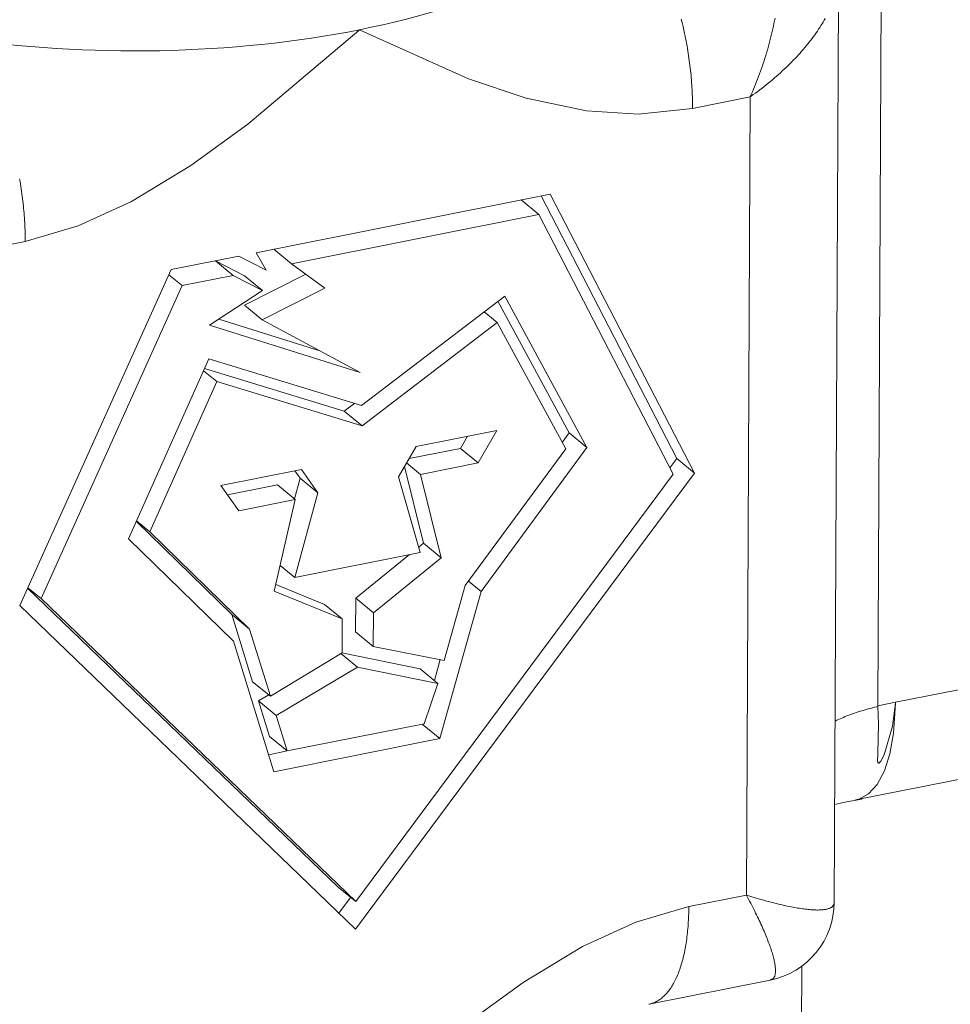
# Model space of a CAD drawing. Units: millimetres. Extents: x 404 to 3612, y -57 to 1711.
# Drawn here: x 3122 to 3123, y 475 to 476 of the extents above; entities that cross this region are included whole.
import ezdxf

# ---------------------------------------------------------------- set-up
doc = ezdxf.new("R2010")
doc.units = ezdxf.units.MM
doc.layers.add('БЗ', color=7, linetype='Continuous', lineweight=20)

msp = doc.modelspace()

# ---------------------------------------------------------------- linework, layer by layer
at = {"layer": 'БЗ'}
for p, q in [((3122.64262, 475.97913), (3122.64008, 475.43625)), ((3122.61339, 475.93372), (3122.61043, 475.30256)), ((3122.57016, 475.9039), (3122.56982, 475.90209)), ((3122.50639, 475.90328), (3122.50679, 475.90164)), ((3122.50679, 475.90164), (3122.50719, 475.9)), ((3122.50719, 475.9), (3122.50757, 475.89835)), ((3122.50757, 475.89835), (3122.50795, 475.89669)), ((3122.56907, 475.89848), (3122.56867, 475.89667)), ((3122.56945, 475.90029), (3122.56907, 475.89848)), ((3122.56982, 475.90209), (3122.56945, 475.90029)), ((3122.6006, 475.89758), (3122.59978, 475.89634)), ((3122.60139, 475.89882), (3122.6006, 475.89758)), ((3122.60216, 475.90006), (3122.60139, 475.89882)), ((3122.6029, 475.90129), (3122.60216, 475.90006)), ((3122.60362, 475.90252), (3122.6029, 475.90129)), ((3122.60431, 475.90375), (3122.60362, 475.90252)), ((3122.21147, 475.83187), (3122.28694, 475.89557)), ((3122.28694, 475.89557), (3122.28749, 475.89604)), ((3122.28749, 475.89604), (3122.28802, 475.89578)), ((3122.28802, 475.89578), (3122.36163, 475.86262)), ((3122.50795, 475.89669), (3122.50831, 475.89503)), ((3122.50831, 475.89503), (3122.50866, 475.89337)), ((3122.50866, 475.89337), (3122.509, 475.89171)), ((3122.509, 475.89171), (3122.50934, 475.89004)), ((3122.56739, 475.89124), (3122.56693, 475.88943)), ((3122.56784, 475.89305), (3122.56739, 475.89124)), ((3122.56826, 475.89486), (3122.56784, 475.89305)), ((3122.56867, 475.89667), (3122.56826, 475.89486)), ((3122.5963, 475.89136), (3122.59537, 475.89012)), ((3122.5972, 475.89261), (3122.5963, 475.89136)), ((3122.59809, 475.89385), (3122.5972, 475.89261)), ((3122.59895, 475.8951), (3122.59809, 475.89385)), ((3122.59978, 475.89634), (3122.59895, 475.8951)), ((3122.50934, 475.89004), (3122.50966, 475.88838)), ((3122.50966, 475.88838), (3122.50997, 475.88671)), ((3122.50997, 475.88671), (3122.51027, 475.88504)), ((3122.51027, 475.88504), (3122.51056, 475.88337)), ((3122.56547, 475.88399), (3122.56495, 475.88218)), ((3122.56597, 475.8858), (3122.56547, 475.88399)), ((3122.56646, 475.88762), (3122.56597, 475.8858)), ((3122.56693, 475.88943), (3122.56646, 475.88762)), ((3122.59039, 475.88389), (3122.58934, 475.88265)), ((3122.59143, 475.88514), (3122.59039, 475.88389)), ((3122.59245, 475.88638), (3122.59143, 475.88514)), ((3122.59344, 475.88763), (3122.59245, 475.88638)), ((3122.59442, 475.88887), (3122.59344, 475.88763)), ((3122.59537, 475.89012), (3122.59442, 475.88887)), ((3122.51056, 475.88337), (3122.51083, 475.88169)), ((3122.51083, 475.88169), (3122.5111, 475.88002)), ((3122.5111, 475.88002), (3122.51135, 475.87835)), ((3122.51135, 475.87835), (3122.5116, 475.87668)), ((3122.56387, 475.87857), (3122.56331, 475.87677)), ((3122.56442, 475.88038), (3122.56387, 475.87857)), ((3122.56495, 475.88218), (3122.56442, 475.88038)), ((3122.5849, 475.87771), (3122.58374, 475.87648)), ((3122.58604, 475.87894), (3122.5849, 475.87771)), ((3122.58716, 475.88018), (3122.58604, 475.87894)), ((3122.58826, 475.88141), (3122.58716, 475.88018)), ((3122.58934, 475.88265), (3122.58826, 475.88141)), ((3122.5116, 475.87668), (3122.51183, 475.87502)), ((3122.51183, 475.87502), (3122.51205, 475.87335)), ((3122.51205, 475.87335), (3122.51226, 475.87169)), ((3122.51226, 475.87169), (3122.51246, 475.87002)), ((3122.56153, 475.87138), (3122.56091, 475.8696)), ((3122.56214, 475.87318), (3122.56153, 475.87138)), ((3122.56273, 475.87497), (3122.56214, 475.87318)), ((3122.56331, 475.87677), (3122.56273, 475.87497)), ((3122.57765, 475.8704), (3122.57638, 475.86919)), ((3122.5789, 475.8716), (3122.57765, 475.8704)), ((3122.58014, 475.87282), (3122.5789, 475.8716)), ((3122.58136, 475.87404), (3122.58014, 475.87282)), ((3122.58256, 475.87526), (3122.58136, 475.87404)), ((3122.58374, 475.87648), (3122.58256, 475.87526)), ((3122.51246, 475.87002), (3122.51265, 475.86837)), ((3122.51265, 475.86837), (3122.51282, 475.86671)), ((3122.51282, 475.86671), (3122.51299, 475.86506)), ((3122.51299, 475.86506), (3122.51314, 475.86341)), ((3122.55897, 475.86427), (3122.5583, 475.86251)), ((3122.55963, 475.86604), (3122.55897, 475.86427)), ((3122.56028, 475.86782), (3122.55963, 475.86604)), ((3122.56091, 475.8696), (3122.56028, 475.86782)), ((3122.57112, 475.86443), (3122.56976, 475.86325)), ((3122.57246, 475.86561), (3122.57112, 475.86443)), ((3122.57378, 475.8668), (3122.57246, 475.86561)), ((3122.57509, 475.86799), (3122.57378, 475.8668)), ((3122.57638, 475.86919), (3122.57509, 475.86799)), ((3122.36163, 475.86262), (3122.40079, 475.84939)), ((3122.51314, 475.86341), (3122.51328, 475.86177)), ((3122.51328, 475.86177), (3122.51341, 475.86013)), ((3122.51341, 475.86013), (3122.51352, 475.8585)), ((3122.51352, 475.8585), (3122.51363, 475.85687)), ((3122.5562, 475.85726), (3122.55548, 475.85553)), ((3122.55692, 475.859), (3122.5562, 475.85726)), ((3122.55761, 475.86075), (3122.55692, 475.859)), ((3122.5583, 475.86251), (3122.55761, 475.86075)), ((3122.56274, 475.85748), (3122.5613, 475.85635)), ((3122.56418, 475.85862), (3122.56274, 475.85748)), ((3122.56559, 475.85977), (3122.56418, 475.85862)), ((3122.567, 475.86092), (3122.56559, 475.85977)), ((3122.56839, 475.86208), (3122.567, 475.86092)), ((3122.56976, 475.86325), (3122.56839, 475.86208)), ((3122.51363, 475.85687), (3122.51372, 475.85525)), ((3122.51372, 475.85525), (3122.5138, 475.85364)), ((3122.5138, 475.85364), (3122.51387, 475.85204)), ((3122.51387, 475.85204), (3122.51393, 475.85044)), ((3122.51393, 475.85044), (3122.51398, 475.84885)), ((3122.51405, 475.84257), (3122.55323, 475.85038)), ((3122.55323, 475.85038), (3122.55069, 475.3075)), ((3122.55399, 475.85209), (3122.55323, 475.85038)), ((3122.55386, 475.85082), (3122.55323, 475.85038)), ((3122.55323, 475.85038), (3122.55323, 475.85038)), ((3122.55537, 475.85191), (3122.55386, 475.85082)), ((3122.55474, 475.8538), (3122.55399, 475.85209)), ((3122.55548, 475.85553), (3122.55474, 475.8538)), ((3122.55687, 475.85301), (3122.55537, 475.85191)), ((3122.55836, 475.85411), (3122.55687, 475.85301)), ((3122.55983, 475.85523), (3122.55836, 475.85411)), ((3122.5613, 475.85635), (3122.55983, 475.85523)), ((3122.40079, 475.84939), (3122.44185, 475.84083)), ((3122.51398, 475.84885), (3122.51401, 475.84726)), ((3122.51401, 475.84726), (3122.51404, 475.84569)), ((3122.51404, 475.84569), (3122.51405, 475.84413)), ((3122.51405, 475.84413), (3122.51405, 475.84257)), ((3122.44185, 475.84083), (3122.47704, 475.8387)), ((3122.47704, 475.8387), (3122.51405, 475.84257)), ((3122.51405, 475.84257), (3122.51405, 475.84257)), ((3122.17279, 475.80361), (3122.21147, 475.83187)), ((3122.13231, 475.77915), (3122.17279, 475.80361)), ((3122.05622, 475.79457), (3122.05651, 475.7929)), ((3122.05651, 475.7929), (3122.05679, 475.79123)), ((3122.05679, 475.79123), (3122.05705, 475.78956)), ((3122.05705, 475.78956), (3122.05731, 475.78789)), ((3122.05731, 475.78789), (3122.05755, 475.78622)), ((3122.05755, 475.78622), (3122.05779, 475.78455)), ((3122.05779, 475.78455), (3122.05801, 475.78288)), ((3122.41722, 475.78431), (3122.21706, 475.74442)), ((3122.51533, 475.59456), (3122.41722, 475.78431)), ((3122.05801, 475.78288), (3122.05822, 475.78122)), ((3122.05822, 475.78122), (3122.05842, 475.77956)), ((3122.05842, 475.77956), (3122.0586, 475.7779)), ((3122.0586, 475.7779), (3122.05878, 475.77624)), ((3122.09614, 475.76265), (3122.13231, 475.77915)), ((3122.39752, 475.78038), (3122.40957, 475.77045)), ((3122.50329, 475.60449), (3122.41096, 475.78306)), ((3122.05878, 475.77624), (3122.05894, 475.77459)), ((3122.05894, 475.77459), (3122.05909, 475.77294)), ((3122.05909, 475.77294), (3122.05923, 475.7713)), ((3122.05923, 475.7713), (3122.05936, 475.76967)), ((3122.40957, 475.77045), (3122.24125, 475.73692)), ((3122.50095, 475.59372), (3122.40957, 475.77045)), ((3122.05936, 475.76967), (3122.05948, 475.76803)), ((3122.05948, 475.76803), (3122.05959, 475.76641)), ((3122.05959, 475.76641), (3122.05968, 475.76479)), ((3122.05968, 475.76479), (3122.05976, 475.76317)), ((3122.05976, 475.76317), (3122.05983, 475.76157)), ((3122.05983, 475.76157), (3122.05989, 475.75997)), ((3122.05989, 475.75997), (3122.05993, 475.75838)), ((3122.05993, 475.75838), (3122.05997, 475.7568)), ((3122.05997, 475.7568), (3122.05999, 475.75522)), ((3122.06, 475.7521), (3122.09614, 475.76265)), ((3122.02082, 475.7443), (3122.06, 475.7521)), ((3122.05999, 475.75522), (3122.06, 475.75366)), ((3122.06, 475.75366), (3122.06, 475.7521)), ((3122.06, 475.7521), (3122.06, 475.7521)), ((3122.21706, 475.74442), (3122.22402, 475.73245)), ((3122.22921, 475.74684), (3122.24125, 475.73692)), ((3122.20538, 475.7421), (3122.15932, 475.73292)), ((3122.20932, 475.72865), (3122.18946, 475.73892)), ((3122.18946, 475.73892), (3122.2015, 475.729)), ((3122.22402, 475.73245), (3122.20538, 475.7421)), ((3122.24125, 475.73692), (3122.26383, 475.72027)), ((3122.15932, 475.73292), (3122.05632, 475.5044)), ((3122.15776, 475.72947), (3122.16674, 475.72207)), ((3122.2015, 475.729), (3122.16674, 475.72207)), ((3122.22136, 475.71872), (3122.2015, 475.729)), ((3122.25095, 475.72977), (3122.20922, 475.70864)), ((3122.20932, 475.72865), (3122.22136, 475.71872)), ((3122.16674, 475.72207), (3122.07079, 475.5092)), ((3122.18534, 475.6951), (3122.22136, 475.71872)), ((3122.26383, 475.72027), (3122.22127, 475.69871)), ((3122.3863, 475.71496), (3122.2889, 475.64054)), ((3122.43016, 475.62187), (3122.3816, 475.71136)), ((3122.4422, 475.61194), (3122.3863, 475.71496)), ((3122.20922, 475.70864), (3122.22127, 475.69871)), ((3122.37223, 475.7042), (3122.38108, 475.6969)), ((3122.26039, 475.67764), (3122.19167, 475.69925)), ((3122.22127, 475.69871), (3122.2878, 475.66288)), ((3122.38108, 475.6969), (3122.28918, 475.62668)), ((3122.42774, 475.61092), (3122.38108, 475.6969)), ((3122.2878, 475.66288), (3122.18534, 475.6951)), ((3122.18489, 475.67216), (3122.1304, 475.54977)), ((3122.2889, 475.64054), (3122.18489, 475.67216)), ((3122.18132, 475.66415), (3122.19031, 475.65674)), ((3122.27713, 475.63661), (3122.18194, 475.66555)), ((3122.19031, 475.65674), (3122.14482, 475.55456)), ((3122.28918, 475.62668), (3122.19031, 475.65674)), ((3122.28417, 475.64198), (3122.27713, 475.63661)), ((3122.27713, 475.63661), (3122.28918, 475.62668)), ((3122.326, 475.61257), (3122.38092, 475.62352)), ((3122.38092, 475.62352), (3122.36827, 475.60143)), ((3122.36091, 475.61953), (3122.35623, 475.61136)), ((3122.42534, 475.61533), (3122.43016, 475.62187)), ((3122.43016, 475.62187), (3122.4422, 475.61194)), ((3122.31397, 475.59198), (3122.326, 475.61257)), ((3122.35623, 475.61136), (3122.32121, 475.60438)), ((3122.35623, 475.61136), (3122.36827, 475.60143)), ((3122.35933, 475.518), (3122.42774, 475.61092)), ((3122.37015, 475.51407), (3122.4422, 475.61194)), ((3122.49863, 475.59821), (3122.50329, 475.60449)), ((3122.50329, 475.60449), (3122.51533, 475.59456)), ((3122.19311, 475.5861), (3122.24804, 475.59704)), ((3122.24346, 475.59613), (3122.24702, 475.59097)), ((3122.24804, 475.59704), (3122.25906, 475.58104)), ((3122.31809, 475.59903), (3122.33096, 475.54683)), ((3122.3195, 475.60145), (3122.32902, 475.59361)), ((3122.36827, 475.60143), (3122.32902, 475.59361)), ((3122.24702, 475.59097), (3122.24321, 475.57697)), ((3122.24702, 475.59097), (3122.25906, 475.58104)), ((3122.28478, 475.28444), (3122.51533, 475.59456)), ((3122.28488, 475.30308), (3122.50095, 475.59372)), ((3122.32877, 475.54056), (3122.31397, 475.59198)), ((3122.32902, 475.59361), (3122.34301, 475.5369)), ((3122.20529, 475.56895), (3122.19311, 475.5861)), ((3122.23161, 475.58653), (3122.19762, 475.57975)), ((3122.23161, 475.58653), (3122.24366, 475.5766)), ((3122.24366, 475.5766), (3122.20529, 475.56895)), ((3122.22941, 475.51427), (3122.24366, 475.5766)), ((3122.25906, 475.58104), (3122.24341, 475.52355)), ((3122.13569, 475.56165), (3122.20061, 475.49833)), ((3122.13583, 475.56198), (3122.14482, 475.55456)), ((3123.25052, 475.55788), (3122.65205, 475.43864)), ((3122.1304, 475.54977), (3122.20179, 475.48013)), ((3122.14482, 475.55456), (3122.21265, 475.4884)), ((3122.33096, 475.54683), (3122.32772, 475.5442)), ((3122.33096, 475.54683), (3122.34301, 475.5369)), ((3122.24341, 475.52355), (3122.32877, 475.54056)), ((3122.32141, 475.53909), (3122.28486, 475.50947)), ((3122.34301, 475.5369), (3122.2969, 475.49955)), ((3122.23341, 475.53179), (3122.24341, 475.52355)), ((3122.06168, 475.51631), (3122.27284, 475.31301)), ((3122.06182, 475.5166), (3122.07079, 475.5092)), ((3122.26367, 475.50525), (3122.23045, 475.51884)), ((3122.34514, 475.46717), (3122.35933, 475.518)), ((3122.36162, 475.52111), (3122.37015, 475.51407)), ((3122.07079, 475.5092), (3122.28488, 475.30308)), ((3122.27572, 475.49533), (3122.22941, 475.51427)), ((3122.28486, 475.50947), (3122.28475, 475.48649)), ((3122.28486, 475.50947), (3122.2969, 475.49955)), ((3122.3422, 475.41393), (3122.37015, 475.51407)), ((3122.05632, 475.5044), (3122.28478, 475.28444)), ((3122.26367, 475.50525), (3122.27572, 475.49533)), ((3123.28477, 475.50376), (3122.62501, 475.37231)), ((3122.20061, 475.49833), (3122.21476, 475.45267)), ((3122.20061, 475.49833), (3122.21265, 475.4884)), ((3122.2969, 475.49955), (3122.2968, 475.47656)), ((3122.27561, 475.47234), (3122.27572, 475.49533)), ((3122.21265, 475.4884), (3122.2268, 475.44274)), ((3122.28475, 475.48649), (3122.2968, 475.47656)), ((3122.20179, 475.48013), (3122.22928, 475.39143)), ((3122.2968, 475.47656), (3122.34514, 475.46717)), ((3122.2268, 475.44274), (3122.27561, 475.47234)), ((3122.27486, 475.47188), (3122.28607, 475.46264)), ((3122.32873, 475.46145), (3122.27549, 475.47227)), ((3122.28607, 475.46264), (3122.23087, 475.42963)), ((3122.34078, 475.45152), (3122.28607, 475.46264)), ((3122.33842, 475.45346), (3122.3424, 475.46771)), ((3122.32873, 475.46145), (3122.34078, 475.45152)), ((3122.21476, 475.45267), (3122.2268, 475.44274)), ((3122.3314, 475.4241), (3122.34078, 475.45152)), ((3122.22569, 475.44366), (3122.21882, 475.43955)), ((3122.21882, 475.43955), (3122.22628, 475.41548)), ((3122.21882, 475.43955), (3122.23087, 475.42963)), ((3122.63645, 475.43488), (3122.63789, 475.43524)), ((3122.63789, 475.43524), (3122.63935, 475.43559)), ((3122.63935, 475.43559), (3122.6401, 475.43577)), ((3122.65205, 475.43864), (3122.64008, 475.43625)), ((3122.64008, 475.43625), (3122.6401, 475.43577)), ((3122.6401, 475.43577), (3122.64062, 475.42399)), ((3122.64997, 475.42244), (3122.65203, 475.43814)), ((3122.65079, 475.41764), (3122.65205, 475.43815)), ((3122.65203, 475.43814), (3122.65205, 475.43864)), ((3122.65203, 475.43814), (3122.65205, 475.43815)), ((3122.65205, 475.43815), (3122.65205, 475.43864)), ((3122.23087, 475.42963), (3122.23832, 475.40556)), ((3122.61669, 475.42843), (3122.61789, 475.42892)), ((3122.61789, 475.42892), (3122.6191, 475.4294)), ((3122.6191, 475.4294), (3122.62033, 475.42987)), ((3122.62033, 475.42987), (3122.62158, 475.43033)), ((3122.62158, 475.43033), (3122.62285, 475.43079)), ((3122.62285, 475.43079), (3122.62414, 475.43124)), ((3122.62414, 475.43124), (3122.62544, 475.43168)), ((3122.62544, 475.43168), (3122.62676, 475.43211)), ((3122.62676, 475.43211), (3122.6281, 475.43253)), ((3122.6281, 475.43253), (3122.62945, 475.43294)), ((3122.62945, 475.43294), (3122.63082, 475.43335)), ((3122.63082, 475.43335), (3122.6322, 475.43375)), ((3122.6322, 475.43375), (3122.6336, 475.43413)), ((3122.6336, 475.43413), (3122.63502, 475.43451)), ((3122.63502, 475.43451), (3122.63645, 475.43488)), ((3122.23832, 475.40556), (3122.3314, 475.4241)), ((3122.33016, 475.42386), (3122.3422, 475.41393)), ((3122.61101, 475.42587), (3122.61211, 475.4264)), ((3122.61211, 475.4264), (3122.61323, 475.42692)), ((3122.61323, 475.42692), (3122.61436, 475.42743)), ((3122.61436, 475.42743), (3122.61552, 475.42793)), ((3122.61552, 475.42793), (3122.61669, 475.42843)), ((3122.64062, 475.42399), (3122.64002, 475.40387)), ((3122.6444, 475.4029), (3122.64997, 475.42244)), ((3122.22628, 475.41548), (3122.23832, 475.40556)), ((3122.64824, 475.40366), (3122.65079, 475.41764)), ((3122.22928, 475.39143), (3122.3422, 475.41393)), ((3122.22568, 475.40304), (3122.23832, 475.40556)), ((3122.64002, 475.40387), (3122.63995, 475.39855)), ((3122.64204, 475.39854), (3122.6444, 475.4029)), ((3122.64452, 475.39215), (3122.64824, 475.40366)), ((3122.63995, 475.39855), (3122.64005, 475.398)), ((3122.64005, 475.398), (3122.64016, 475.39769)), ((3122.64016, 475.39769), (3122.64035, 475.39742)), ((3122.64035, 475.39742), (3122.64045, 475.39735)), ((3122.64045, 475.39735), (3122.64052, 475.39733)), ((3122.64052, 475.39733), (3122.6406, 475.39731)), ((3122.6406, 475.39731), (3122.64066, 475.39732)), ((3122.64066, 475.39732), (3122.64072, 475.39733)), ((3122.64072, 475.39733), (3122.64079, 475.39734)), ((3122.64079, 475.39734), (3122.64086, 475.39737)), ((3122.64086, 475.39737), (3122.64095, 475.39741)), ((3122.64095, 475.39741), (3122.64103, 475.39746)), ((3122.64103, 475.39746), (3122.64131, 475.39768)), ((3122.64131, 475.39768), (3122.64204, 475.39854)), ((3122.63953, 475.38277), (3122.64452, 475.39215)), ((3122.63369, 475.37632), (3122.63953, 475.38277)), ((3122.62683, 475.3726), (3122.63369, 475.37632)), ((3122.61647, 475.3705), (3122.61075, 475.36905)), ((3122.62917, 475.37286), (3122.61647, 475.3705)), ((3122.6248, 475.37242), (3122.62683, 475.3726)), ((3122.27284, 475.31301), (3122.28488, 475.30308)), ((3122.27346, 475.29534), (3122.28137, 475.30598)), ((3122.55069, 475.3075), (3122.5115, 475.2997)), ((3122.55142, 475.30728), (3122.55069, 475.3075)), ((3122.55069, 475.3075), (3122.55143, 475.30611)), ((3122.55292, 475.30681), (3122.55142, 475.30728)), ((3122.55143, 475.30611), (3122.55217, 475.30473)), ((3122.55217, 475.30473), (3122.55289, 475.30335)), ((3122.55289, 475.30335), (3122.5536, 475.30199)), ((3122.55442, 475.30636), (3122.55292, 475.30681)), ((3122.5536, 475.30199), (3122.5543, 475.30064)), ((3122.5559, 475.30592), (3122.55442, 475.30636)), ((3122.55736, 475.30549), (3122.5559, 475.30592)), ((3122.55882, 475.30507), (3122.55736, 475.30549)), ((3122.56025, 475.30465), (3122.55882, 475.30507)), ((3122.56168, 475.30425), (3122.56025, 475.30465)), ((3122.56309, 475.30386), (3122.56168, 475.30425)), ((3122.56449, 475.30348), (3122.56309, 475.30386)), ((3122.56587, 475.30311), (3122.56449, 475.30348)), ((3122.56723, 475.30276), (3122.56587, 475.30311)), ((3122.56858, 475.30241), (3122.56723, 475.30276)), ((3122.56991, 475.30207), (3122.56858, 475.30241)), ((3122.57123, 475.30175), (3122.56991, 475.30207)), ((3122.57252, 475.30143), (3122.57123, 475.30175)), ((3122.57381, 475.30113), (3122.57252, 475.30143)), ((3122.61022, 475.30127), (3122.61009, 475.30097)), ((3122.61031, 475.30157), (3122.61022, 475.30127)), ((3122.61038, 475.30189), (3122.61031, 475.30157)), ((3122.61042, 475.30222), (3122.61038, 475.30189)), ((3122.61043, 475.30256), (3122.61042, 475.30222)), ((3122.5115, 475.2997), (3122.47536, 475.28915)), ((3122.51143, 475.29509), (3122.51138, 475.29358)), ((3122.51146, 475.29662), (3122.51143, 475.29509)), ((3122.51149, 475.29815), (3122.51146, 475.29662)), ((3122.5115, 475.2997), (3122.51149, 475.29815)), ((3122.5543, 475.30064), (3122.55498, 475.2993)), ((3122.55498, 475.2993), (3122.55566, 475.29797)), ((3122.55566, 475.29797), (3122.55631, 475.29666)), ((3122.55631, 475.29666), (3122.55696, 475.29535)), ((3122.55696, 475.29535), (3122.55759, 475.29406)), ((3122.57507, 475.30084), (3122.57381, 475.30113)), ((3122.57632, 475.30056), (3122.57507, 475.30084)), ((3122.57754, 475.30029), (3122.57632, 475.30056)), ((3122.57875, 475.30003), (3122.57754, 475.30029)), ((3122.57994, 475.29979), (3122.57875, 475.30003)), ((3122.58111, 475.29956), (3122.57994, 475.29979)), ((3122.58227, 475.29934), (3122.58111, 475.29956)), ((3122.5834, 475.29913), (3122.58227, 475.29934)), ((3122.58451, 475.29893), (3122.5834, 475.29913)), ((3122.5856, 475.29874), (3122.58451, 475.29893)), ((3122.58667, 475.29857), (3122.5856, 475.29874)), ((3122.58772, 475.29841), (3122.58667, 475.29857)), ((3122.58875, 475.29826), (3122.58772, 475.29841)), ((3122.58976, 475.29812), (3122.58875, 475.29826)), ((3122.59075, 475.29799), (3122.58976, 475.29812)), ((3122.59172, 475.29788), (3122.59075, 475.29799)), ((3122.59266, 475.29778), (3122.59172, 475.29788)), ((3122.59358, 475.29769), (3122.59266, 475.29778)), ((3122.59448, 475.29761), (3122.59358, 475.29769)), ((3122.59535, 475.29755), (3122.59448, 475.29761)), ((3122.59621, 475.29749), (3122.59535, 475.29755)), ((3122.59704, 475.29745), (3122.59621, 475.29749)), ((3122.59784, 475.29743), (3122.59704, 475.29745)), ((3122.59863, 475.29741), (3122.59784, 475.29743)), ((3122.59938, 475.29741), (3122.59863, 475.29741)), ((3122.60012, 475.29742), (3122.59938, 475.29741)), ((3122.60083, 475.29744), (3122.60012, 475.29742)), ((3122.60152, 475.29747), (3122.60083, 475.29744)), ((3122.60218, 475.29752), (3122.60152, 475.29747)), ((3122.60282, 475.29757), (3122.60218, 475.29752)), ((3122.60343, 475.29765), (3122.60282, 475.29757)), ((3122.60402, 475.29773), (3122.60343, 475.29765)), ((3122.60458, 475.29782), (3122.60402, 475.29773)), ((3122.60512, 475.29793), (3122.60458, 475.29782)), ((3122.60563, 475.29805), (3122.60512, 475.29793)), ((3122.60612, 475.29818), (3122.60563, 475.29805)), ((3122.60658, 475.29832), (3122.60612, 475.29818)), ((3122.60702, 475.29848), (3122.60658, 475.29832)), ((3122.60743, 475.29865), (3122.60702, 475.29848)), ((3122.60781, 475.29882), (3122.60743, 475.29865)), ((3122.60817, 475.29902), (3122.60781, 475.29882)), ((3122.6085, 475.29922), (3122.60817, 475.29902)), ((3122.60881, 475.29943), (3122.6085, 475.29922)), ((3122.60909, 475.29966), (3122.60881, 475.29943)), ((3122.60934, 475.2999), (3122.60909, 475.29966)), ((3122.60957, 475.30015), (3122.60934, 475.2999)), ((3122.60977, 475.30041), (3122.60957, 475.30015)), ((3122.60995, 475.30069), (3122.60977, 475.30041)), ((3122.61009, 475.30097), (3122.60995, 475.30069)), ((3122.47536, 475.28915), (3122.43919, 475.27265)), ((3122.51116, 475.28911), (3122.51106, 475.28764)), ((3122.51124, 475.29058), (3122.51116, 475.28911)), ((3122.51132, 475.29208), (3122.51124, 475.29058)), ((3122.51138, 475.29358), (3122.51132, 475.29208)), ((3122.55759, 475.29406), (3122.55821, 475.29278)), ((3122.55821, 475.29278), (3122.55882, 475.29152)), ((3122.55882, 475.29152), (3122.55941, 475.29027)), ((3122.55941, 475.29027), (3122.55998, 475.28903)), ((3122.55998, 475.28903), (3122.56055, 475.28781)), ((3122.51056, 475.2819), (3122.51041, 475.28051)), ((3122.5107, 475.28332), (3122.51056, 475.2819)), ((3122.51084, 475.28475), (3122.5107, 475.28332)), ((3122.51096, 475.28619), (3122.51084, 475.28475)), ((3122.51106, 475.28764), (3122.51096, 475.28619)), ((3122.56055, 475.28781), (3122.56109, 475.2866)), ((3122.56109, 475.2866), (3122.56163, 475.28541)), ((3122.56163, 475.28541), (3122.56215, 475.28423)), ((3122.56215, 475.28423), (3122.56265, 475.28307)), ((3122.56265, 475.28307), (3122.56314, 475.28193)), ((3122.56314, 475.28193), (3122.56362, 475.2808)), ((3122.50967, 475.27506), (3122.50946, 475.27374)), ((3122.50987, 475.2764), (3122.50967, 475.27506)), ((3122.51006, 475.27775), (3122.50987, 475.2764)), ((3122.51024, 475.27912), (3122.51006, 475.27775)), ((3122.51041, 475.28051), (3122.51024, 475.27912)), ((3122.56362, 475.2808), (3122.56408, 475.27968)), ((3122.56408, 475.27968), (3122.56452, 475.27859)), ((3122.56452, 475.27859), (3122.56495, 475.27751)), ((3122.56495, 475.27751), (3122.56536, 475.27645)), ((3122.56536, 475.27645), (3122.56576, 475.2754)), ((3122.56576, 475.2754), (3122.56615, 475.27437)), ((3122.43919, 475.27265), (3122.39871, 475.24819)), ((3122.5085, 475.26861), (3122.50823, 475.26737)), ((3122.50875, 475.26987), (3122.5085, 475.26861)), ((3122.509, 475.27114), (3122.50875, 475.26987)), ((3122.50924, 475.27243), (3122.509, 475.27114)), ((3122.50946, 475.27374), (3122.50924, 475.27243)), ((3122.56615, 475.27437), (3122.56651, 475.27336)), ((3122.56651, 475.27336), (3122.56686, 475.27237)), ((3122.56686, 475.27237), (3122.5672, 475.2714)), ((3122.5672, 475.2714), (3122.56752, 475.27045)), ((3122.56752, 475.27045), (3122.56782, 475.26951)), ((3122.56782, 475.26951), (3122.56811, 475.2686)), ((3122.56811, 475.2686), (3122.56838, 475.2677)), ((3122.50672, 475.26145), (3122.50639, 475.26032)), ((3122.50704, 475.2626), (3122.50672, 475.26145)), ((3122.50736, 475.26376), (3122.50704, 475.2626)), ((3122.50766, 475.26495), (3122.50736, 475.26376)), ((3122.50795, 475.26615), (3122.50766, 475.26495)), ((3122.50823, 475.26737), (3122.50795, 475.26615)), ((3122.56838, 475.2677), (3122.56864, 475.26682)), ((3122.56864, 475.26682), (3122.56887, 475.26596)), ((3122.56887, 475.26596), (3122.5691, 475.26513)), ((3122.5691, 475.26513), (3122.5693, 475.26431)), ((3122.5693, 475.26431), (3122.56949, 475.26352)), ((3122.56949, 475.26352), (3122.56966, 475.26274)), ((3122.56966, 475.26274), (3122.56982, 475.26198)), ((3122.56982, 475.26198), (3122.56996, 475.26125)), ((3122.56996, 475.26125), (3122.57008, 475.26054)), ((3122.50456, 475.25498), (3122.50416, 475.25398)), ((3122.50494, 475.25601), (3122.50456, 475.25498)), ((3122.50532, 475.25706), (3122.50494, 475.25601)), ((3122.50569, 475.25813), (3122.50532, 475.25706)), ((3122.50604, 475.25921), (3122.50569, 475.25813)), ((3122.50639, 475.26032), (3122.50604, 475.25921)), ((3122.57008, 475.26054), (3122.57019, 475.25985)), ((3122.57019, 475.25985), (3122.57028, 475.25918)), ((3122.57028, 475.25918), (3122.57035, 475.25853)), ((3122.57039, 475.25462), (3122.57033, 475.25415)), ((3122.57035, 475.25853), (3122.57041, 475.2579)), ((3122.57044, 475.25511), (3122.57039, 475.25462)), ((3122.57041, 475.2579), (3122.57045, 475.2573)), ((3122.57046, 475.25562), (3122.57044, 475.25511)), ((3122.57045, 475.2573), (3122.57047, 475.25672)), ((3122.57048, 475.25616), (3122.57046, 475.25562)), ((3122.57047, 475.25672), (3122.57048, 475.25616)), ((3122.58842, 475.25927), (3122.58723, 475.00662)), ((3122.39871, 475.24819), (3122.36003, 475.21993)), ((3122.56694, 475.2498), (3122.48446, 475.23336)), ((3122.50157, 475.24839), (3122.50111, 475.24753)), ((3122.50203, 475.24926), (3122.50157, 475.24839)), ((3122.50248, 475.25016), (3122.50203, 475.24926)), ((3122.50291, 475.25108), (3122.50248, 475.25016)), ((3122.50334, 475.25203), (3122.50291, 475.25108)), ((3122.50375, 475.25299), (3122.50334, 475.25203)), ((3122.50416, 475.25398), (3122.50375, 475.25299)), ((3122.5671, 475.24983), (3122.56694, 475.2498)), ((3122.56742, 475.24992), (3122.5671, 475.24983)), ((3122.56773, 475.25004), (3122.56742, 475.24992)), ((3122.56802, 475.25018), (3122.56773, 475.25004)), ((3122.5683, 475.25034), (3122.56802, 475.25018)), ((3122.56856, 475.25053), (3122.5683, 475.25034)), ((3122.5688, 475.25074), (3122.56856, 475.25053)), ((3122.56903, 475.25097), (3122.5688, 475.25074)), ((3122.56924, 475.25123), (3122.56903, 475.25097)), ((3122.56944, 475.25152), (3122.56924, 475.25123)), ((3122.56961, 475.25182), (3122.56944, 475.25152)), ((3122.56977, 475.25215), (3122.56961, 475.25182)), ((3122.56992, 475.2525), (3122.56977, 475.25215)), ((3122.57005, 475.25288), (3122.56992, 475.2525)), ((3122.57016, 475.25328), (3122.57005, 475.25288)), ((3122.57025, 475.2537), (3122.57016, 475.25328)), ((3122.57033, 475.25415), (3122.57025, 475.2537)), ((3122.49707, 475.24153), (3122.49652, 475.24089)), ((3122.4976, 475.2422), (3122.49707, 475.24153)), ((3122.49813, 475.24289), (3122.4976, 475.2422)), ((3122.49865, 475.24361), (3122.49813, 475.24289)), ((3122.49916, 475.24435), (3122.49865, 475.24361)), ((3122.49966, 475.24511), (3122.49916, 475.24435)), ((3122.50015, 475.24589), (3122.49966, 475.24511)), ((3122.50064, 475.2467), (3122.50015, 475.24589)), ((3122.50111, 475.24753), (3122.50064, 475.2467)), ((3122.48811, 475.2345), (3122.48745, 475.23423)), ((3122.48875, 475.23479), (3122.48811, 475.2345)), ((3122.48939, 475.23511), (3122.48875, 475.23479)), ((3122.49002, 475.23545), (3122.48939, 475.23511)), ((3122.49065, 475.23582), (3122.49002, 475.23545)), ((3122.49127, 475.23621), (3122.49065, 475.23582)), ((3122.49188, 475.23663), (3122.49127, 475.23621)), ((3122.49249, 475.23708), (3122.49188, 475.23663)), ((3122.49309, 475.23755), (3122.49249, 475.23708)), ((3122.49368, 475.23804), (3122.49309, 475.23755)), ((3122.49426, 475.23856), (3122.49368, 475.23804)), ((3122.49484, 475.23911), (3122.49426, 475.23856)), ((3122.49541, 475.23968), (3122.49484, 475.23911)), ((3122.49597, 475.24027), (3122.49541, 475.23968)), ((3122.49652, 475.24089), (3122.49597, 475.24027)), ((3122.48479, 475.23343), (3122.4842, 475.23331)), ((3122.48546, 475.23359), (3122.48479, 475.23343)), ((3122.48613, 475.23378), (3122.48546, 475.23359)), ((3122.4868, 475.23399), (3122.48613, 475.23378)), ((3122.48745, 475.23423), (3122.4868, 475.23399))]:
    msp.add_line(p, q, dxfattribs=at)
msp.add_arc((3122.55637, 475.30282), 0.05406, 281.12239, 359.90494, dxfattribs=at)
at = {"layer": 'БЗ', "extrusion": (0, 0, -1)}
for start_param, end_param in [(0.301035, 1.107149), (1.107149, 1.913263)]:
    msp.add_ellipse((3122.13093, 476.02509), major_axis=(0.35141, -0.00165), ratio=0.408248, start_param=start_param, end_param=end_param, dxfattribs=at)

doc.saveas('drawing.dxf')
